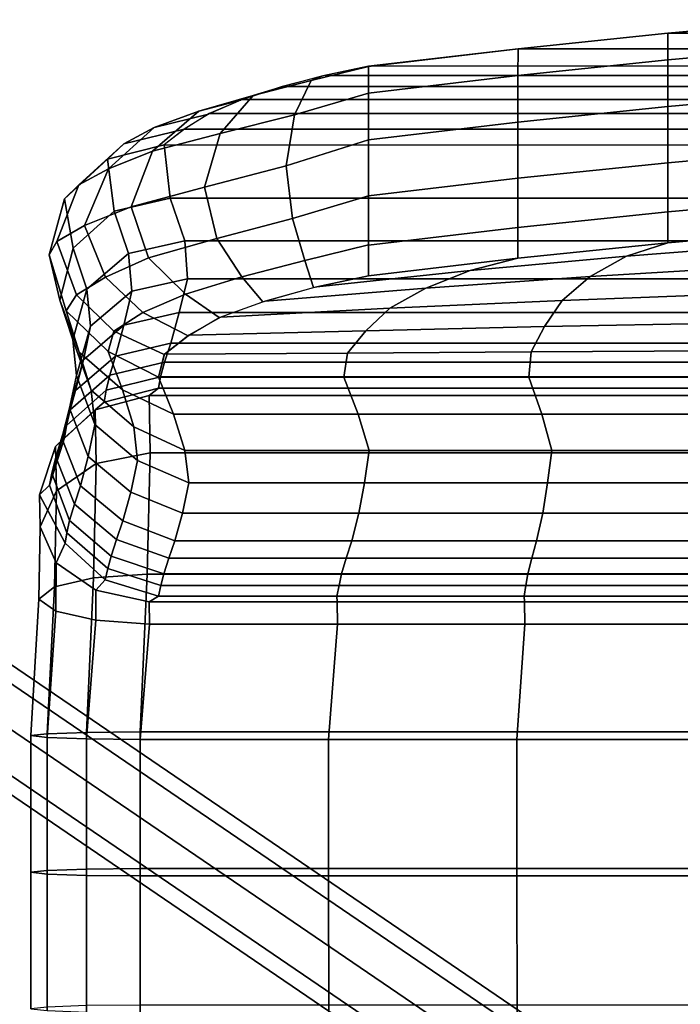
# Model space of a CAD drawing. Units: inches. Extents: x -11.7 to 11.7, y -9.7 to 9.3.
# Drawn here: x -8.2 to -3.6, y 2.4 to 9.1 of the extents above; entities that cross this region are included whole.
import ezdxf

# ---------------------------------------------------------------- set-up
doc = ezdxf.new("R2010")
doc.units = ezdxf.units.IN
doc.header["$MEASUREMENT"] = 0
doc.layers.add('Knoll Studio Chair Cushion', color=2, linetype='Continuous')
doc.layers.add('Knoll Studio Chair Frame', color=2, linetype='Continuous')

msp = doc.modelspace()

# ---------------------------------------------------------------- linework, layer by layer
at = {"layer": 'Knoll Studio Chair Cushion'}
for points in [[(-2.6872, 8.9231, 32.3789), (-2.687, 9.1058, 32.0384), (-3.7185, 9.0143, 31.9874), (-3.7186, 8.8316, 32.327)], [(-2.687, 9.1058, 32.0384), (-2.6869, 9.1074, 31.6533), (-3.7184, 9.0159, 31.6027), (-3.7185, 9.0143, 31.9874)], [(3.7929, 9.0159, 31.6027), (-3.7184, 9.0159, 31.6027), (-2.6869, 9.1074, 31.6533), (2.7615, 9.1074, 31.6533)], [(-3.7186, 8.8316, 32.327), (-3.7185, 9.0143, 31.9874), (-4.7464, 8.9071, 31.9112), (-4.7466, 8.7245, 32.2502)], [(-3.7185, 9.0143, 31.9874), (-3.7184, 9.0159, 31.6027), (-4.7464, 8.9086, 31.5267), (-4.7464, 8.9071, 31.9112)], [(-4.7464, 8.9086, 31.5267), (-3.7184, 9.0159, 31.6027), (3.7929, 9.0159, 31.6027), (4.8209, 8.9086, 31.5267)], [(-2.6875, 8.6024, 32.5941), (-2.6872, 8.9231, 32.3789), (-3.7186, 8.8316, 32.327), (-3.7188, 8.5109, 32.5411)], [(-4.7464, 8.9071, 31.9112), (-4.7464, 8.9086, 31.5267), (-5.7715, 8.7881, 31.4292), (-5.7715, 8.7866, 31.8131)], [(4.8209, 8.9086, 31.5267), (5.846, 8.7881, 31.4292), (-5.7715, 8.7881, 31.4292), (-4.7464, 8.9086, 31.5267)], [(-4.7466, 8.7245, 32.2502), (-4.7464, 8.9071, 31.9112), (-5.7715, 8.7866, 31.8131), (-5.7715, 8.604, 32.1507)], [(-6.1641, 8.6897, 31.6667), (-6.2782, 8.4557, 32.0416), (-5.7715, 8.6045, 32.1503), (-5.7715, 8.7866, 31.8137)], [(-6.0855, 8.7227, 31.2765), (-6.1641, 8.6897, 31.6667), (-5.7715, 8.7866, 31.8137), (-5.7715, 8.7881, 31.4292)], [(6.1429, 8.7256, 31.3054), (5.846, 8.7881, 31.4292), (-5.7715, 8.7881, 31.4292), (-6.0683, 8.7256, 31.3054)], [(-3.7188, 8.5109, 32.5411), (-3.7186, 8.8316, 32.327), (-4.7466, 8.7245, 32.2502), (-4.7467, 8.4039, 32.4635)], [(-6.3814, 8.6433, 31.1817), (-6.5628, 8.5868, 31.5341), (-6.1641, 8.6897, 31.6667), (-6.0855, 8.7227, 31.2765)], [(6.4387, 8.6481, 31.1884), (6.1429, 8.7256, 31.3054), (-6.0683, 8.7256, 31.3054), (-6.3642, 8.6481, 31.1884)], [(-4.7467, 8.4039, 32.4635), (-4.7466, 8.7245, 32.2502), (-5.7715, 8.604, 32.1507), (-5.7715, 8.2835, 32.3621)], [(-6.5628, 8.5868, 31.5341), (-6.7879, 8.3274, 31.8455), (-6.2782, 8.4557, 32.0416), (-6.1641, 8.6897, 31.6667)], [(6.711, 8.56, 31.0348), (6.4387, 8.6481, 31.1884), (-6.3642, 8.6481, 31.1884), (-6.6364, 8.56, 31.0348)], [(-6.9348, 8.4798, 31.3107), (-7.2533, 8.2048, 31.5855), (-6.7879, 8.3274, 31.8455), (-6.5628, 8.5868, 31.5341)], [(-6.6474, 8.556, 31.0265), (-6.9348, 8.4798, 31.3107), (-6.5628, 8.5868, 31.5341), (-6.3814, 8.6433, 31.1817)], [(-6.2782, 8.4557, 32.0416), (-6.3358, 8.1056, 32.2711), (-5.7715, 8.2835, 32.3621), (-5.7715, 8.6045, 32.1503)], [(-2.6878, 8.2183, 32.5963), (-2.6875, 8.6024, 32.5941), (-3.7188, 8.5109, 32.5411), (-3.7191, 8.1267, 32.5422)], [(-6.8686, 8.4603, 30.8169), (-7.2425, 8.369, 31.0085), (-6.9348, 8.4798, 31.3107), (-6.6474, 8.556, 31.0265)], [(6.9379, 8.4634, 30.8243), (6.711, 8.56, 31.0348), (-6.6364, 8.56, 31.0348), (-6.8634, 8.4634, 30.8243)], [(-3.7191, 8.1267, 32.5422), (-3.7188, 8.5109, 32.5411), (-4.7467, 8.4039, 32.4635), (-4.7469, 8.0199, 32.4638)], [(-7.2425, 8.369, 31.0085), (-7.5554, 8.0844, 31.2641), (-7.2533, 8.2048, 31.5855), (-6.9348, 8.4798, 31.3107)], [(-7.036, 8.3559, 30.562), (-7.4502, 8.257, 30.651), (-7.2425, 8.369, 31.0085), (-6.8686, 8.4603, 30.8169)], [(7.1085, 8.3575, 30.566), (6.9379, 8.4634, 30.8243), (-6.8634, 8.4634, 30.8243), (-7.034, 8.3575, 30.566)], [(-6.7879, 8.3274, 31.8455), (-6.8956, 7.9597, 32.0673), (-6.3358, 8.1056, 32.2711), (-6.2782, 8.4557, 32.0416)], [(-4.7469, 8.0199, 32.4638), (-4.7467, 8.4039, 32.4635), (-5.7715, 8.2835, 32.3621), (-5.7715, 7.8996, 32.3606)], [(-7.4502, 8.257, 30.651), (-7.7584, 7.9745, 30.7852), (-7.5554, 8.0844, 31.2641), (-7.2425, 8.369, 31.0085)], [(-7.1727, 8.248, 30.2902), (-7.5624, 8.1512, 30.2868), (-7.4502, 8.257, 30.651), (-7.036, 8.3559, 30.562)], [(-7.2533, 8.2048, 31.5855), (-7.3987, 7.825, 31.7783), (-6.8956, 7.9597, 32.0673), (-6.7879, 8.3274, 31.8455)], [(7.2473, 8.248, 30.2902), (7.1085, 8.3575, 30.566), (-7.034, 8.3575, 30.566), (-7.1727, 8.248, 30.2902)], [(-7.5624, 8.1512, 30.2868), (-7.8557, 7.8789, 30.2773), (-7.7584, 7.9745, 30.7852), (-7.4502, 8.257, 30.651)], [(-7.1727, 8.248, 30.2902), (-7.1309, 7.8824, 28.7607), (-7.5157, 7.7934, 28.7698), (-7.5624, 8.1512, 30.2868)], [(-7.1309, 7.8824, 28.7607), (-7.1727, 8.248, 30.2902), (7.2473, 8.248, 30.2902), (7.2055, 7.8824, 28.7607)], [(-5.7715, 8.2835, 32.3621), (-6.3358, 8.1056, 32.2711), (-6.2929, 7.7449, 32.2396), (-5.7715, 7.899, 32.3606)], [(-7.5554, 8.0844, 31.2641), (-7.7188, 7.697, 31.4035), (-7.3987, 7.825, 31.7783), (-7.2533, 8.2048, 31.5855)], [(-2.688, 7.8806, 32.4166), (-2.6878, 8.2183, 32.5963), (-3.7191, 8.1267, 32.5422), (-3.7192, 7.7889, 32.3616)], [(-7.5624, 8.1512, 30.2868), (-7.5157, 7.7934, 28.7698), (-7.7971, 7.5415, 28.7912), (-7.8557, 7.8789, 30.2773)], [(-6.3358, 8.1056, 32.2711), (-6.8956, 7.9597, 32.0673), (-6.8125, 7.6078, 32.0063), (-6.2929, 7.7449, 32.2396)], [(-3.7192, 7.7889, 32.3616), (-3.7191, 8.1267, 32.5422), (-4.7469, 8.0199, 32.4638), (-4.747, 7.6822, 32.2827)], [(-7.7584, 7.9745, 30.7852), (-7.9095, 7.5854, 30.8521), (-7.7188, 7.697, 31.4035), (-7.5554, 8.0844, 31.2641)], [(-7.8557, 7.8789, 30.2773), (-7.9612, 7.4942, 30.2638), (-7.9095, 7.5854, 30.8521), (-7.7584, 7.9745, 30.7852)], [(-4.747, 7.6822, 32.2827), (-4.7469, 8.0199, 32.4638), (-5.7715, 7.8996, 32.3606), (-5.7715, 7.562, 32.1781)], [(-6.8956, 7.9597, 32.0673), (-7.3987, 7.825, 31.7783), (-7.281, 7.4743, 31.6939), (-6.8125, 7.6078, 32.0063)], [(-7.8557, 7.8789, 30.2773), (-7.7971, 7.5415, 28.7912), (-7.8879, 7.1837, 28.8184), (-7.9612, 7.4942, 30.2638)], [(-7.1309, 7.8824, 28.7607), (-7.0322, 7.5905, 27.2066), (-7.4176, 7.5037, 27.2301), (-7.5157, 7.7934, 28.7698)], [(-7.0322, 7.5905, 27.2066), (-7.1309, 7.8824, 28.7607), (7.2055, 7.8824, 28.7607), (7.1068, 7.5905, 27.2066)], [(-5.7715, 7.899, 32.3606), (-6.2929, 7.7449, 32.2396), (-6.2078, 7.4568, 32.0163), (-5.7715, 7.5624, 32.1786)], [(-2.6881, 7.669, 32.0973), (-2.688, 7.8806, 32.4166), (-3.7192, 7.7889, 32.3616), (-3.7193, 7.5774, 32.0419)], [(-7.5157, 7.7934, 28.7698), (-7.4176, 7.5037, 27.2301), (-7.7023, 7.2587, 27.2872), (-7.7971, 7.5415, 28.7912)], [(-7.3987, 7.825, 31.7783), (-7.7188, 7.697, 31.4035), (-7.5758, 7.3415, 31.3144), (-7.281, 7.4743, 31.6939)], [(-3.7193, 7.5774, 32.0419), (-3.7192, 7.7889, 32.3616), (-4.747, 7.6822, 32.2827), (-4.7471, 7.4708, 31.9628)], [(-6.2929, 7.7449, 32.2396), (-6.8125, 7.6078, 32.0063), (-6.6395, 7.3437, 31.8265), (-6.2078, 7.4568, 32.0163)], [(-7.7188, 7.697, 31.4035), (-7.9095, 7.5854, 30.8521), (-7.7739, 7.2211, 30.79), (-7.5758, 7.3415, 31.3144)], [(-4.7471, 7.4708, 31.9628), (-4.747, 7.6822, 32.2827), (-5.7715, 7.562, 32.1781), (-5.7715, 7.3506, 31.8576)], [(-2.9116, 7.5707, 31.9315), (-2.6881, 7.669, 32.0973), (-3.7193, 7.5774, 32.0419), (-4.0013, 7.4858, 31.8802)], [(-7.9095, 7.5854, 30.8521), (-7.9612, 7.4942, 30.2638), (-7.8447, 7.1115, 30.2505), (-7.7739, 7.2211, 30.79)], [(-7.0322, 7.5905, 27.2066), (-7.0122, 7.3307, 25.64), (-7.3954, 7.2449, 25.6783), (-7.4176, 7.5037, 27.2301)], [(-6.8125, 7.6078, 32.0063), (-7.281, 7.4743, 31.6939), (-7.0268, 7.2255, 31.5177), (-6.6395, 7.3437, 31.8265)], [(-7.0122, 7.3307, 25.64), (-7.0322, 7.5905, 27.2066), (7.1068, 7.5905, 27.2066), (7.0867, 7.3307, 25.64)], [(-4.0013, 7.4858, 31.8802), (-3.7193, 7.5774, 32.0419), (-4.7471, 7.4708, 31.9628), (-5.0742, 7.3871, 31.8069)], [(-3.1031, 7.4138, 31.7495), (-2.9116, 7.5707, 31.9315), (-4.0013, 7.4858, 31.8802), (-4.2515, 7.346, 31.7084)], [(-7.7971, 7.5415, 28.7912), (-7.7023, 7.2587, 27.2872), (-7.7993, 6.9116, 27.3618), (-7.8879, 7.1837, 28.8184)], [(-7.4176, 7.5037, 27.2301), (-7.3954, 7.2449, 25.6783), (-7.6775, 7.005, 25.7721), (-7.7023, 7.2587, 27.2872)], [(-5.7715, 7.5624, 32.1786), (-6.2078, 7.4568, 32.0163), (-6.148, 7.2713, 31.6994), (-5.7715, 7.3506, 31.8576)], [(-7.9612, 7.4942, 30.2638), (-7.8879, 7.1837, 28.8184), (-7.7567, 6.8278, 28.8457), (-7.8447, 7.1115, 30.2505)], [(-7.281, 7.4743, 31.6939), (-7.5758, 7.3415, 31.3144), (-7.3197, 7.0988, 31.1136), (-7.0268, 7.2255, 31.5177)], [(-6.2078, 7.4568, 32.0163), (-6.6395, 7.3437, 31.8265), (-6.4974, 7.1731, 31.5652), (-6.148, 7.2713, 31.6994)], [(-5.0742, 7.3871, 31.8069), (-4.7471, 7.4708, 31.9628), (-5.7715, 7.3506, 31.8576), (-6.1266, 7.2758, 31.7096)], [(-4.2515, 7.346, 31.7084), (-4.0013, 7.4858, 31.8802), (-5.0742, 7.3871, 31.8069), (-5.3787, 7.267, 31.6498)], [(-5.3787, 7.267, 31.6498), (-5.0742, 7.3871, 31.8069), (-6.1266, 7.2758, 31.7096), (-6.4802, 7.1779, 31.5719)], [(-3.2451, 7.2273, 31.472), (-3.1031, 7.4138, 31.7495), (-4.2515, 7.346, 31.7084), (-4.4442, 7.1815, 31.4443)], [(-7.5758, 7.3415, 31.3144), (-7.7739, 7.2211, 30.79), (-7.5184, 6.9721, 30.6754), (-7.3197, 7.0988, 31.1136)], [(-7.0122, 7.3307, 25.64), (-7.0693, 7.0988, 24.0691), (-7.4495, 7.0125, 24.1227), (-7.3954, 7.2449, 25.6783)], [(-7.0693, 7.0988, 24.0691), (-7.0122, 7.3307, 25.64), (7.0867, 7.3307, 25.64), (7.1438, 7.0988, 24.0691)], [(-6.6395, 7.3437, 31.8265), (-7.0268, 7.2255, 31.5177), (-6.7954, 7.064, 31.3438), (-6.4974, 7.1731, 31.5652)], [(-4.4442, 7.1815, 31.4443), (-4.2515, 7.346, 31.7084), (-5.3787, 7.267, 31.6498), (-5.6253, 7.1281, 31.4047)], [(-7.7023, 7.2587, 27.2872), (-7.6775, 7.005, 25.7721), (-7.7739, 6.667, 25.8957), (-7.7993, 6.9116, 27.3618)], [(-7.3954, 7.2449, 25.6783), (-7.4495, 7.0125, 24.1227), (-7.7271, 6.7746, 24.2538), (-7.6775, 7.005, 25.7721)], [(-7.0268, 7.2255, 31.5177), (-7.3197, 7.0988, 31.1136), (-7.0082, 6.9403, 31.0457), (-6.7954, 7.064, 31.3438)], [(-5.6253, 7.1281, 31.4047), (-5.3787, 7.267, 31.6498), (-6.4802, 7.1779, 31.5719), (-6.7844, 7.0681, 31.3521)], [(-3.3286, 7.026, 31.1155), (-3.2451, 7.2273, 31.472), (-4.4442, 7.1815, 31.4443), (-4.5643, 7.0023, 31.1011)], [(-7.8879, 7.1837, 28.8184), (-7.7993, 6.9116, 27.3618), (-7.6742, 6.5663, 27.4363), (-7.7567, 6.8278, 28.8457)], [(-7.7739, 7.2211, 30.79), (-7.8447, 7.1115, 30.2505), (-7.5567, 6.8322, 30.2407), (-7.5184, 6.9721, 30.6754)], [(-4.5643, 7.0023, 31.1011), (-4.4442, 7.1815, 31.4443), (-5.6253, 7.1281, 31.4047), (-5.79, 6.9746, 31.0806)], [(-7.8447, 7.1115, 30.2505), (-7.7567, 6.8278, 28.8457), (-7.4577, 6.5689, 28.8669), (-7.5567, 6.8322, 30.2407)], [(-7.3197, 7.0988, 31.1136), (-7.5184, 6.9721, 30.6754), (-7.1722, 6.8109, 30.7197), (-7.0082, 6.9403, 31.0457)], [(-7.0693, 7.0988, 24.0691), (-7.1282, 6.8881, 22.4949), (-7.5058, 6.8009, 22.5639), (-7.4495, 7.0125, 24.1227)], [(-7.1282, 6.8881, 22.4949), (-7.0693, 7.0988, 24.0691), (7.1438, 7.0988, 24.0691), (7.2028, 6.8881, 22.4949)], [(-5.79, 6.9746, 31.0806), (-5.6253, 7.1281, 31.4047), (-6.7844, 7.0681, 31.3521), (-7.0034, 6.9434, 31.0533)], [(-3.3916, 6.8361, 30.7415), (-3.3286, 7.026, 31.1155), (-4.5643, 7.0023, 31.1011), (-4.6552, 6.8293, 30.7374)], [(-7.6775, 7.005, 25.7721), (-7.7271, 6.7746, 24.2538), (-7.8215, 6.4422, 24.4278), (-7.7739, 6.667, 25.8957)], [(-7.4495, 7.0125, 24.1227), (-7.5058, 6.8009, 22.5639), (-7.7804, 6.5643, 22.7327), (-7.7271, 6.7746, 24.2538)], [(-7.5184, 6.9721, 30.6754), (-7.5567, 6.8322, 30.2407), (-7.2127, 6.655, 30.3678), (-7.1722, 6.8109, 30.7197)], [(-5.915, 6.8214, 30.7316), (-5.79, 6.9746, 31.0806), (-7.0034, 6.9434, 31.0533), (-7.1701, 6.8125, 30.7238)], [(-4.6552, 6.8293, 30.7374), (-4.5643, 7.0023, 31.1011), (-5.79, 6.9746, 31.0806), (-5.915, 6.8214, 30.7316)], [(-7.7993, 6.9116, 27.3618), (-7.7739, 6.667, 25.8957), (-7.6482, 6.3307, 26.0193), (-7.6742, 6.5663, 27.4363)], [(-7.1282, 6.8881, 22.4949), (-7.1707, 6.758, 21.4131), (-7.5459, 6.669, 21.4976), (-7.5058, 6.8009, 22.5639)], [(-7.1707, 6.758, 21.4131), (-7.1282, 6.8881, 22.4949), (7.2028, 6.8881, 22.4949), (7.2452, 6.758, 21.4131)], [(-7.7567, 6.8278, 28.8457), (-7.6742, 6.5663, 27.4363), (-7.3806, 6.3148, 27.4933), (-7.4577, 6.5689, 28.8669)], [(-7.5567, 6.8322, 30.2407), (-7.4577, 6.5689, 28.8669), (-7.1087, 6.4011, 29.0039), (-7.2127, 6.655, 30.3678)], [(-5.9419, 6.655, 30.3678), (-5.915, 6.8214, 30.7316), (-7.1701, 6.8125, 30.7238), (-7.2127, 6.655, 30.3678)], [(-4.6711, 6.655, 30.3678), (-4.6552, 6.8293, 30.7374), (-5.915, 6.8214, 30.7316), (-5.9419, 6.655, 30.3678)], [(-3.4002, 6.655, 30.3678), (-3.3916, 6.8361, 30.7415), (-4.6552, 6.8293, 30.7374), (-4.6711, 6.655, 30.3678)], [(-7.7271, 6.7746, 24.2538), (-7.7804, 6.5643, 22.7327), (-7.875, 6.2373, 22.9577), (-7.8215, 6.4422, 24.4278)], [(-7.5058, 6.8009, 22.5639), (-7.5459, 6.669, 21.4976), (-7.8185, 6.4315, 21.7046), (-7.7804, 6.5643, 22.7327)], [(-7.1707, 6.758, 21.4131), (-7.1973, 6.6582, 20.3277), (-7.5708, 6.566, 20.428), (-7.5459, 6.669, 21.4976)], [(-7.1973, 6.6582, 20.3277), (-7.1707, 6.758, 21.4131), (7.2452, 6.758, 21.4131), (7.2719, 6.6582, 20.3277)], [(-7.5459, 6.669, 21.4976), (-7.5708, 6.566, 20.428), (-7.843, 6.3245, 20.6734), (-7.8185, 6.4315, 21.7046)], [(-7.7739, 6.667, 25.8957), (-7.8215, 6.4422, 24.4278), (-7.6937, 6.1114, 24.6018), (-7.6482, 6.3307, 26.0193)], [(-7.1973, 6.6582, 20.3277), (-7.2127, 6.5798, 19.2404), (-7.5844, 6.4851, 19.3562), (-7.5708, 6.566, 20.428)], [(-7.2127, 6.5798, 19.2404), (-7.1973, 6.6582, 20.3277), (7.2719, 6.6582, 20.3277), (7.2873, 6.5798, 19.2404)], [(-7.2127, 6.655, 30.3678), (-7.1087, 6.4011, 29.0039), (-5.8416, 6.4011, 29.0039), (-5.9419, 6.655, 30.3678)], [(-5.9419, 6.655, 30.3678), (-5.8416, 6.4011, 29.0039), (-4.582, 6.4011, 29.0039), (-4.6711, 6.655, 30.3678)], [(-4.6711, 6.655, 30.3678), (-4.582, 6.4011, 29.0039), (-3.3282, 6.4011, 29.0039), (-3.4002, 6.655, 30.3678)], [(-7.7804, 6.5643, 22.7327), (-7.8185, 6.4315, 21.7046), (-7.9148, 6.1071, 21.9814), (-7.875, 6.2373, 22.9577)], [(-7.5708, 6.566, 20.428), (-7.5844, 6.4851, 19.3562), (-7.8558, 6.2407, 19.6397), (-7.843, 6.3245, 20.6734)], [(-7.6742, 6.5663, 27.4363), (-7.6482, 6.3307, 26.0193), (-7.3553, 6.0848, 26.1129), (-7.3806, 6.3148, 27.4933)], [(-7.2127, 6.5798, 19.2404), (-7.2752, 6.531, 18.1511), (-7.6463, 6.4323, 18.2823), (-7.5844, 6.4851, 19.3562)], [(-7.4577, 6.5689, 28.8669), (-7.3806, 6.3148, 27.4933), (-7.0321, 6.1535, 27.6376), (-7.1087, 6.4011, 29.0039)], [(-7.2752, 6.531, 18.1511), (-7.2127, 6.5798, 19.2404), (7.2873, 6.5798, 19.2404), (7.3498, 6.531, 18.1511)], [(-7.5844, 6.4851, 19.3562), (-7.6463, 6.4323, 18.2823), (-7.9192, 6.1812, 18.6039), (-7.8558, 6.2407, 19.6397)], [(-7.2752, 6.531, 18.1511), (-7.2698, 6.1375, 17.1508), (-7.6397, 6.0633, 17.2906), (-7.6463, 6.4323, 18.2823)], [(-7.2698, 6.1375, 17.1508), (-7.2752, 6.531, 18.1511), (7.3498, 6.531, 18.1511), (7.3443, 6.1375, 17.1508)], [(-7.8185, 6.4315, 21.7046), (-7.843, 6.3245, 20.6734), (-7.9432, 5.9985, 21.0022), (-7.9148, 6.1071, 21.9814)], [(-7.6463, 6.4323, 18.2823), (-7.6397, 6.0633, 17.2906), (-7.9124, 5.8757, 17.6329), (-7.9192, 6.1812, 18.6039)], [(-7.8215, 6.4422, 24.4278), (-7.875, 6.2373, 22.9577), (-7.7473, 5.9115, 23.1827), (-7.6937, 6.1114, 24.6018)], [(-7.1087, 6.4011, 29.0039), (-7.0321, 6.1535, 27.6376), (-5.7672, 6.1535, 27.6376), (-5.8416, 6.4011, 29.0039)], [(-5.8416, 6.4011, 29.0039), (-5.7672, 6.1535, 27.6376), (-4.5155, 6.1535, 27.6376), (-4.582, 6.4011, 29.0039)], [(-4.582, 6.4011, 29.0039), (-4.5155, 6.1535, 27.6376), (-3.2743, 6.1535, 27.6376), (-3.3282, 6.4011, 29.0039)], [(-7.843, 6.3245, 20.6734), (-7.8558, 6.2407, 19.6397), (-7.9591, 5.9145, 20.02), (-7.9432, 5.9985, 21.0022)], [(-7.6482, 6.3307, 26.0193), (-7.6937, 6.1114, 24.6018), (-7.4006, 5.8682, 24.7328), (-7.3553, 6.0848, 26.1129)], [(-7.3806, 6.3148, 27.4933), (-7.3553, 6.0848, 26.1129), (-7.0045, 5.9312, 26.2613), (-7.0321, 6.1535, 27.6376)], [(-7.8558, 6.2407, 19.6397), (-7.9192, 6.1812, 18.6039), (-8.0281, 5.8494, 19.0355), (-7.9591, 5.9145, 20.02)], [(-7.875, 6.2373, 22.9577), (-7.9148, 6.1071, 21.9814), (-7.7887, 5.7837, 22.2581), (-7.7473, 5.9115, 23.1827)], [(-7.9192, 6.1812, 18.6039), (-7.9124, 5.8757, 17.6329), (-8.0239, 5.6291, 18.093), (-8.0281, 5.8494, 19.0355)], [(-7.0321, 6.1535, 27.6376), (-7.0045, 5.9312, 26.2613), (-5.7994, 5.9312, 26.2613), (-5.7672, 6.1535, 27.6376)], [(-5.7672, 6.1535, 27.6376), (-5.7994, 5.9312, 26.2613), (-4.5433, 5.9312, 26.2613), (-4.5155, 6.1535, 27.6376)], [(-4.5155, 6.1535, 27.6376), (-4.5433, 5.9312, 26.2613), (-3.2964, 5.9312, 26.2613), (-3.2743, 6.1535, 27.6376)], [(-7.9148, 6.1071, 21.9814), (-7.9432, 5.9985, 21.0022), (-7.821, 5.6732, 21.331), (-7.7887, 5.7837, 22.2581)], [(-7.6937, 6.1114, 24.6018), (-7.7473, 5.9115, 23.1827), (-7.4558, 5.6705, 23.3515), (-7.4006, 5.8682, 24.7328)], [(-7.2698, 6.1375, 17.1508), (-7.2895, 5.3043, 16.5001), (-7.6568, 5.2794, 16.625), (-7.6397, 6.0633, 17.2906)], [(-7.3553, 6.0848, 26.1129), (-7.4006, 5.8682, 24.7328), (-7.0464, 5.7224, 24.8831), (-7.0045, 5.9312, 26.2613)], [(-7.2895, 5.3043, 16.5001), (-7.2698, 6.1375, 17.1508), (7.3443, 6.1375, 17.1508), (7.3641, 5.3043, 16.5001)], [(-7.6397, 6.0633, 17.2906), (-7.6568, 5.2794, 16.625), (-7.9246, 5.2168, 16.9299), (-7.9124, 5.8757, 17.6329)], [(-7.9432, 5.9985, 21.0022), (-7.9591, 5.9145, 20.02), (-7.8398, 5.5888, 20.4003), (-7.821, 5.6732, 21.331)], [(-7.9124, 5.8757, 17.6329), (-7.9246, 5.2168, 16.9299), (-8.0315, 5.1342, 17.3422), (-8.0239, 5.6291, 18.093)], [(-7.9591, 5.9145, 20.02), (-8.0281, 5.8494, 19.0355), (-7.852, 5.5179, 19.4671), (-7.8398, 5.5888, 20.4003)], [(-7.7473, 5.9115, 23.1827), (-7.7887, 5.7837, 22.2581), (-7.5001, 5.5427, 22.465), (-7.4558, 5.6705, 23.3515)], [(-7.0045, 5.9312, 26.2613), (-7.0464, 5.7224, 24.8831), (-5.8381, 5.7224, 24.8831), (-5.7994, 5.9312, 26.2613)], [(-5.7994, 5.9312, 26.2613), (-5.8381, 5.7224, 24.8831), (-4.5767, 5.7224, 24.8831), (-4.5433, 5.9312, 26.2613)], [(-4.5433, 5.9312, 26.2613), (-4.5767, 5.7224, 24.8831), (-3.3228, 5.7224, 24.8831), (-3.2964, 5.9312, 26.2613)], [(-8.0281, 5.8494, 19.0355), (-8.0239, 5.6291, 18.093), (-7.9128, 5.3826, 18.5531), (-7.852, 5.5179, 19.4671)], [(-7.4006, 5.8682, 24.7328), (-7.4558, 5.6705, 23.3515), (-7.0987, 5.5332, 23.5018), (-7.0464, 5.7224, 24.8831)], [(-7.7887, 5.7837, 22.2581), (-7.821, 5.6732, 21.331), (-7.537, 5.429, 21.5763), (-7.5001, 5.5427, 22.465)], [(-7.821, 5.6732, 21.331), (-7.8398, 5.5888, 20.4003), (-7.5597, 5.3426, 20.6837), (-7.537, 5.429, 21.5763)], [(-7.0464, 5.7224, 24.8831), (-7.0987, 5.5332, 23.5018), (-5.8864, 5.5332, 23.5018), (-5.8381, 5.7224, 24.8831)], [(-5.8381, 5.7224, 24.8831), (-5.8864, 5.5332, 23.5018), (-4.6185, 5.5332, 23.5018), (-4.5767, 5.7224, 24.8831)], [(-4.5767, 5.7224, 24.8831), (-4.6185, 5.5332, 23.5018), (-3.356, 5.5332, 23.5018), (-3.3228, 5.7224, 24.8831)], [(-8.0239, 5.6291, 18.093), (-8.0315, 5.1342, 17.3422), (-7.9158, 5.0517, 17.7545), (-7.9128, 5.3826, 18.5531)], [(-7.4558, 5.6705, 23.3515), (-7.5001, 5.5427, 22.465), (-7.1403, 5.4135, 22.6148), (-7.0987, 5.5332, 23.5018)], [(-7.8398, 5.5888, 20.4003), (-7.852, 5.5179, 19.4671), (-7.5775, 5.2657, 19.7886), (-7.5597, 5.3426, 20.6837)], [(-7.5001, 5.5427, 22.465), (-7.537, 5.429, 21.5763), (-7.1752, 5.3066, 21.7256), (-7.1403, 5.4135, 22.6148)], [(-7.852, 5.5179, 19.4671), (-7.9128, 5.3826, 18.5531), (-7.6414, 5.1945, 18.8954), (-7.5775, 5.2657, 19.7886)], [(-7.0987, 5.5332, 23.5018), (-7.1403, 5.4135, 22.6148), (-5.9244, 5.4135, 22.6148), (-5.8864, 5.5332, 23.5018)], [(-5.8864, 5.5332, 23.5018), (-5.9244, 5.4135, 22.6148), (-4.6511, 5.4135, 22.6148), (-4.6185, 5.5332, 23.5018)], [(-4.6185, 5.5332, 23.5018), (-4.6511, 5.4135, 22.6148), (-3.3817, 5.4135, 22.6148), (-3.356, 5.5332, 23.5018)], [(-7.537, 5.429, 21.5763), (-7.5597, 5.3426, 20.6837), (-7.1958, 5.227, 20.8333), (-7.1752, 5.3066, 21.7256)], [(-7.1403, 5.4135, 22.6148), (-7.1752, 5.3066, 21.7256), (-5.956, 5.3066, 21.7256), (-5.9244, 5.4135, 22.6148)], [(-5.9244, 5.4135, 22.6148), (-5.956, 5.3066, 21.7256), (-4.6779, 5.3066, 21.7256), (-4.6511, 5.4135, 22.6148)], [(-4.6511, 5.4135, 22.6148), (-4.6779, 5.3066, 21.7256), (-3.4028, 5.3066, 21.7256), (-3.3817, 5.4135, 22.6148)], [(-7.9128, 5.3826, 18.5531), (-7.9158, 5.0517, 17.7545), (-7.6416, 4.989, 18.0593), (-7.6414, 5.1945, 18.8954)], [(-7.5597, 5.3426, 20.6837), (-7.5775, 5.2657, 19.7886), (-7.2127, 5.1544, 19.9402), (-7.1958, 5.227, 20.8333)], [(-7.6568, 5.2794, 16.625), (-7.7058, 4.2195, 16.5182), (-7.9764, 4.2101, 16.7886), (-7.9246, 5.2168, 16.9299)], [(-7.2895, 5.3043, 16.5001), (-7.3377, 4.2234, 16.407), (-7.7058, 4.2195, 16.5182), (-7.6568, 5.2794, 16.625)], [(-7.3377, 4.2234, 16.407), (-7.2895, 5.3043, 16.5001), (7.3641, 5.3043, 16.5001), (7.4123, 4.2234, 16.407)], [(-7.1752, 5.3066, 21.7256), (-7.1958, 5.227, 20.8333), (-5.9739, 5.227, 20.8333), (-5.956, 5.3066, 21.7256)], [(-5.956, 5.3066, 21.7256), (-5.9739, 5.227, 20.8333), (-4.6927, 5.227, 20.8333), (-4.6779, 5.3066, 21.7256)], [(-4.6779, 5.3066, 21.7256), (-4.6927, 5.227, 20.8333), (-3.4142, 5.227, 20.8333), (-3.4028, 5.3066, 21.7256)], [(-7.9246, 5.2168, 16.9299), (-7.9764, 4.2101, 16.7886), (-8.0877, 4.1973, 17.1565), (-8.0315, 5.1342, 17.3422)], [(-7.5775, 5.2657, 19.7886), (-7.6414, 5.1945, 18.8954), (-7.2752, 5.1143, 19.0449), (-7.2127, 5.1544, 19.9402)], [(-7.1958, 5.227, 20.8333), (-7.2127, 5.1544, 19.9402), (-5.9885, 5.1544, 19.9402), (-5.9739, 5.227, 20.8333)], [(-5.9739, 5.227, 20.8333), (-5.9885, 5.1544, 19.9402), (-4.7048, 5.1544, 19.9402), (-4.6927, 5.227, 20.8333)], [(-4.6927, 5.227, 20.8333), (-4.7048, 5.1544, 19.9402), (-3.4234, 5.1544, 19.9402), (-3.4142, 5.227, 20.8333)], [(-8.0315, 5.1342, 17.3422), (-8.0877, 4.1973, 17.1565), (-7.9764, 4.1844, 17.5244), (-7.9158, 5.0517, 17.7545)], [(-7.6414, 5.1945, 18.8954), (-7.6416, 4.989, 18.0593), (-7.2727, 4.9625, 18.1868), (-7.2752, 5.1143, 19.0449)], [(-7.2127, 5.1544, 19.9402), (-7.2752, 5.1143, 19.0449), (-5.9872, 5.1143, 19.0449), (-5.9885, 5.1544, 19.9402)], [(-5.9885, 5.1544, 19.9402), (-5.9872, 5.1143, 19.0449), (-4.7029, 5.1143, 19.0449), (-4.7048, 5.1544, 19.9402)], [(-4.7048, 5.1544, 19.9402), (-4.7029, 5.1143, 19.0449), (-3.4215, 5.1143, 19.0449), (-3.4234, 5.1544, 19.9402)], [(-7.2752, 5.1143, 19.0449), (-7.2727, 4.9625, 18.1868), (-5.9839, 4.9625, 18.1868), (-5.9872, 5.1143, 19.0449)], [(-5.9872, 5.1143, 19.0449), (-5.9839, 4.9625, 18.1868), (-4.6995, 4.9625, 18.1868), (-4.7029, 5.1143, 19.0449)], [(-4.7029, 5.1143, 19.0449), (-4.6995, 4.9625, 18.1868), (-3.4185, 4.9625, 18.1868), (-3.4215, 5.1143, 19.0449)], [(-7.9158, 5.0517, 17.7545), (-7.9764, 4.1844, 17.5244), (-7.7058, 4.175, 17.7948), (-7.6416, 4.989, 18.0593)], [(-7.6416, 4.989, 18.0593), (-7.7058, 4.175, 17.7948), (-7.3377, 4.1711, 17.906), (-7.2727, 4.9625, 18.1868)], [(-7.2727, 4.9625, 18.1868), (-7.3377, 4.1711, 17.906), (-6.0461, 4.1711, 17.906), (-5.9839, 4.9625, 18.1868)], [(-5.9839, 4.9625, 18.1868), (-6.0461, 4.1711, 17.906), (-4.7544, 4.1711, 17.906), (-4.6995, 4.9625, 18.1868)], [(-4.6995, 4.9625, 18.1868), (-4.7544, 4.1711, 17.906), (-3.4627, 4.1711, 17.906), (-3.4185, 4.9625, 18.1868)], [(-7.9764, 3.2733, 16.8747), (-8.0877, 3.2606, 17.2448), (-8.0877, 4.1973, 17.1565), (-7.9764, 4.2101, 16.7886)], [(-8.0877, 3.2606, 17.2448), (-7.9764, 3.248, 17.6149), (-7.9764, 4.1844, 17.5244), (-8.0877, 4.1973, 17.1565)], [(-7.7058, 3.2826, 16.6026), (-7.9764, 3.2733, 16.8747), (-7.9764, 4.2101, 16.7886), (-7.7058, 4.2195, 16.5182)], [(-7.3377, 3.2864, 16.4907), (-7.7058, 3.2826, 16.6026), (-7.7058, 4.2195, 16.5182), (-7.3377, 4.2234, 16.407)], [(-7.3377, 4.2234, 16.407), (7.4123, 4.2234, 16.407), (7.4123, 3.2864, 16.4907), (-7.3377, 3.2864, 16.4907)], [(-7.9764, 3.248, 17.6149), (-7.7058, 3.2387, 17.887), (-7.7058, 4.175, 17.7948), (-7.9764, 4.1844, 17.5244)], [(-7.7058, 3.2387, 17.887), (-7.3377, 3.2349, 17.9989), (-7.3377, 4.1711, 17.906), (-7.7058, 4.175, 17.7948)], [(-7.3377, 4.1711, 17.906), (-7.3377, 3.2349, 17.9989), (-6.0456, 3.235, 17.9967), (-6.0461, 4.1711, 17.906)], [(-6.0461, 4.1711, 17.906), (-6.0456, 3.235, 17.9967), (-4.7538, 3.235, 17.9948), (-4.7544, 4.1711, 17.906)], [(-4.7544, 4.1711, 17.906), (-4.7538, 3.235, 17.9948), (-3.4621, 3.2351, 17.9934), (-3.4627, 4.1711, 17.906)], [(-7.9764, 2.3363, 16.9595), (-8.0877, 2.3238, 17.3304), (-8.0877, 3.2606, 17.2448), (-7.9764, 3.2733, 16.8747)], [(-8.0877, 2.3238, 17.3304), (-7.9764, 2.3112, 17.7014), (-7.9764, 3.248, 17.6149), (-8.0877, 3.2606, 17.2448)], [(-7.7058, 2.3456, 16.6867), (-7.9764, 2.3363, 16.9595), (-7.9764, 3.2733, 16.8747), (-7.7058, 3.2826, 16.6026)], [(-7.9764, 2.3112, 17.7014), (-7.7058, 2.302, 17.9742), (-7.7058, 3.2387, 17.887), (-7.9764, 3.248, 17.6149)], [(-7.3377, 2.3493, 16.5745), (-7.7058, 2.3456, 16.6867), (-7.7058, 3.2826, 16.6026), (-7.3377, 3.2864, 16.4907)], [(-7.3377, 3.2864, 16.4907), (7.4123, 3.2864, 16.4907), (7.4123, 2.3493, 16.5745), (-7.3377, 2.3493, 16.5745)], [(-7.7058, 2.302, 17.9742), (-7.3377, 2.2982, 18.0864), (-7.3377, 3.2349, 17.9989), (-7.7058, 3.2387, 17.887)], [(-7.3377, 3.2349, 17.9989), (-7.3377, 2.2982, 18.0864), (-6.0445, 2.2985, 18.0779), (-6.0456, 3.235, 17.9967)], [(-6.0456, 3.235, 17.9967), (-6.0445, 2.2985, 18.0779), (-4.7521, 2.2987, 18.071), (-4.7538, 3.235, 17.9948)], [(-4.7538, 3.235, 17.9948), (-4.7521, 2.2987, 18.071), (-3.4604, 2.2989, 18.0656), (-3.4621, 3.2351, 17.9934)]]:
    msp.add_3dface(points, dxfattribs=at)
at = {"layer": 'Knoll Studio Chair Frame'}
for points in [[(8.5815, 4.7637, 16.4004), (8.5266, 4.8589, 16.1352), (-9.4367, -7.2632, 16.4831), (-9.3817, -7.3584, 16.7483)], [(8.5266, 4.8589, 16.1352), (8.5815, 4.7637, 15.8701), (-9.3817, -7.3584, 16.2179), (-9.4367, -7.2632, 16.4831)], [(-8.5142, 4.7516, 16.4004), (-8.4365, 4.8293, 16.1352), (9.6169, -7.4734, 16.4831), (9.5393, -7.551, 16.7483)], [(-8.4365, 4.8293, 16.1352), (-8.5142, 4.7516, 15.8701), (9.5393, -7.551, 16.2179), (9.6169, -7.4734, 16.4831)], [(8.7141, 4.5341, 16.5102), (8.5815, 4.7637, 16.4004), (-9.3817, -7.3584, 16.7483), (-9.2492, -7.588, 16.8581)], [(8.5815, 4.7637, 15.8701), (8.7141, 4.5341, 15.7602), (-9.2492, -7.588, 16.1081), (-9.3817, -7.3584, 16.2179)], [(-8.7017, 4.5641, 16.5102), (-8.5142, 4.7516, 16.4004), (9.5393, -7.551, 16.7483), (9.3518, -7.7385, 16.8581)], [(-8.5142, 4.7516, 15.8701), (-8.7017, 4.5641, 15.7602), (9.3518, -7.7385, 16.1081), (9.5393, -7.551, 16.2179)], [(8.8467, 4.3045, 16.4004), (8.7141, 4.5341, 16.5102), (-9.2492, -7.588, 16.8581), (-9.1166, -7.8176, 16.7483)], [(8.7141, 4.5341, 15.7602), (8.8467, 4.3045, 15.8701), (-9.1166, -7.8176, 16.2179), (-9.2492, -7.588, 16.1081)], [(-8.8892, 4.3766, 16.4004), (-8.7017, 4.5641, 16.5102), (9.3518, -7.7385, 16.8581), (9.1643, -7.926, 16.7483)], [(-8.7017, 4.5641, 15.7602), (-8.8892, 4.3766, 15.8701), (9.1643, -7.926, 16.2179), (9.3518, -7.7385, 16.1081)], [(-8.9669, 4.2989, 16.1352), (-8.8892, 4.3766, 16.4004), (9.1643, -7.926, 16.7483), (9.0866, -8.0037, 16.4831)], [(-8.8892, 4.3766, 15.8701), (-8.9669, 4.2989, 16.1352), (9.0866, -8.0037, 16.4831), (9.1643, -7.926, 16.2179)], [(8.9016, 4.2093, 16.1352), (8.8467, 4.3045, 16.4004), (-9.1166, -7.8176, 16.7483), (-9.0617, -7.9128, 16.4831)], [(8.8467, 4.3045, 15.8701), (8.9016, 4.2093, 16.1352), (-9.0617, -7.9128, 16.4831), (-9.1166, -7.8176, 16.2179)]]:
    msp.add_3dface(points, dxfattribs=at)

doc.saveas('drawing.dxf')
